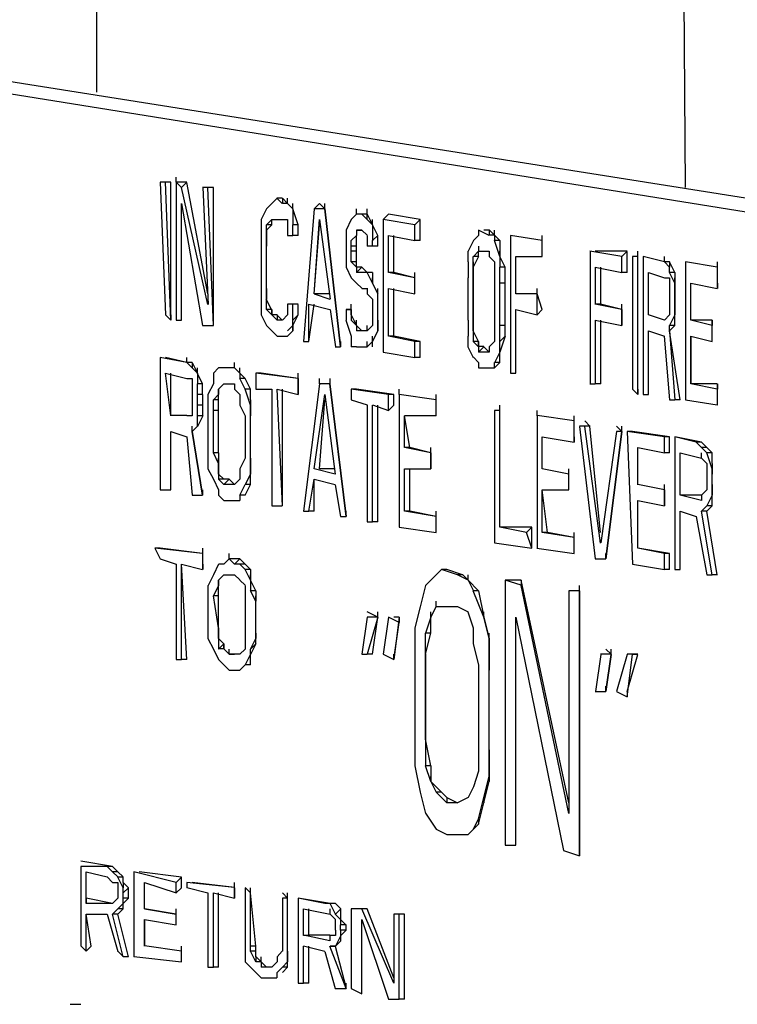
# Model space of a CAD drawing. Units: inches. Extents: x 52 to 567, y 130 to 665.
# Drawn here: x 259 to 267, y 463 to 474 of the extents above; entities that cross this region are included whole.
import ezdxf

# ---------------------------------------------------------------- set-up
doc = ezdxf.new("R2010")
doc.units = ezdxf.units.IN
doc.header["$MEASUREMENT"] = 0

msp = doc.modelspace()

# ---------------------------------------------------------------- linework, layer by layer
for points in [[(266.401, 472.141), (266.341, 480.721)], [(259.741, 474.541), (259.741, 473.221)], [(267.84, 471.901), (254.581, 474.001)], [(267.601, 471.781), (254.521, 473.881)], [(260.641, 472.201), (260.641, 472.261)], [(260.521, 472.201), (260.46, 472.201)], [(260.461, 472.201), (260.521, 470.701)], [(260.581, 472.201), (260.521, 472.201)], [(260.581, 470.641), (260.521, 472.201)], [(260.581, 472.201), (260.521, 472.201)], [(260.581, 470.701), (260.581, 472.201)], [(260.76, 472.201), (260.641, 472.201)], [(260.701, 472.141), (260.641, 472.201)], [(260.641, 472.201), (260.641, 470.641)], [(261, 470.82), (260.7, 472.141)], [(260.761, 472.201), (260.701, 472.141)], [(261, 470.94), (260.76, 472.2)], [(261, 472.141), (260.94, 472.141)], [(260.941, 472.141), (261.001, 470.82)], [(261.061, 472.141), (261, 472.141)], [(261.061, 470.581), (261, 472.141)], [(261.061, 472.141), (261.001, 472.141)], [(261.061, 470.581), (261.061, 472.141)], [(261.781, 472.021), (261.721, 471.961)], [(261.84, 472.021), (261.78, 472.021)], [(261.84, 471.961), (261.78, 472.021)], [(261.841, 472.021), (261.901, 471.962), (261.841, 471.962)], [(261.841, 472.021), (261.841, 471.961)], [(261.901, 471.961), (261.901, 472.021)], [(260.7, 471.961), (260.94, 470.58)], [(260.701, 470.641), (260.701, 471.961)], [(261.661, 471.9), (261.601, 471.78)], [(261.721, 471.961), (261.661, 471.9)], [(262.021, 471.721), (261.96, 471.9), (261.96, 471.721)], [(261.961, 471.901), (261.961, 471.961)], [(262.201, 471.9), (262.081, 470.4)], [(262.261, 471.961), (262.201, 471.9)], [(262.32, 471.901), (262.201, 471.901)], [(262.32, 471.901), (262.26, 471.961)], [(262.321, 471.9), (262.321, 471.961)], [(262.681, 471.841), (262.681, 471.901)], [(262.801, 471.842), (262.801, 471.901)], [(260.701, 470.641), (260.701, 471.841)], [(261.601, 471.781), (261.601, 471.661)], [(261.721, 471.721), (261.721, 471.781), (261.661, 471.721)], [(261.721, 471.781), (261.781, 471.781)], [(261.78, 471.781), (261.84, 471.781)], [(261.841, 471.781), (261.901, 471.781)], [(261.9, 471.781), (261.9, 471.661)], [(262.201, 470.94), (262.261, 471.781)], [(262.261, 471.781), (262.381, 470.881)], [(262.621, 471.78), (262.561, 471.66)], [(262.681, 471.841), (262.621, 471.781)], [(262.74, 471.841), (262.68, 471.841)], [(262.8, 471.841), (262.74, 471.841)], [(262.801, 471.781), (262.741, 471.842)], [(262.801, 471.781), (262.801, 471.841), (262.741, 471.841)], [(262.8, 471.841), (262.86, 471.721), (262.8, 471.781)], [(262.861, 471.721), (262.861, 471.781)], [(263.34, 471.721), (262.98, 471.781)], [(262.98, 471.781), (262.98, 470.281)], [(263.041, 471.841), (262.981, 471.781)], [(263.4, 471.781), (263.041, 471.841)], [(263.401, 471.781), (263.341, 471.721)], [(263.4, 471.541), (263.4, 471.781)], [(261.601, 471.661), (261.601, 471.48)], [(261.661, 471.661), (261.721, 471.721)], [(261.661, 471.601), (261.661, 471.721)], [(261.721, 471.721), (261.661, 471.721)], [(261.661, 471.661), (261.661, 471.48), (261.661, 471.601)], [(261.661, 471.661), (261.661, 471.601)], [(261.901, 471.661), (261.901, 471.601)], [(261.96, 471.601), (261.96, 471.721)], [(262.021, 471.721), (261.961, 471.721)], [(262.021, 471.601), (262.021, 471.721)], [(262.201, 470.94), (262.261, 471.721)], [(262.561, 471.661), (262.561, 471.541)], [(262.681, 471.661), (262.681, 471.601), (262.621, 471.541)], [(262.681, 471.661), (262.741, 471.661)], [(262.741, 471.661), (262.681, 471.661), (262.681, 471.601)], [(262.741, 471.661), (262.801, 471.602)], [(262.92, 471.601), (262.86, 471.721), (262.86, 471.54)], [(263.341, 471.541), (263.341, 471.721)], [(264.18, 471.601), (264.061, 471.661)], [(264.061, 471.661), (264.061, 471.601)], [(264.18, 471.661), (264.121, 471.661)], [(264.181, 471.662), (264.241, 471.602), (264.181, 471.602)], [(264.181, 471.661), (264.181, 471.601)], [(264.241, 471.601), (264.241, 471.661)], [(261.9, 471.601), (261.96, 471.601)], [(262.021, 471.601), (261.961, 471.601)], [(262.681, 471.601), (262.621, 471.541)], [(262.681, 471.48), (262.681, 471.601)], [(262.8, 471.601), (262.8, 471.541)], [(262.921, 471.601), (262.861, 471.541)], [(262.921, 471.48), (262.921, 471.601)], [(263.041, 471.601), (263.34, 471.541)], [(263.041, 471.181), (263.041, 471.601)], [(263.101, 471.181), (263.101, 471.601)], [(264.061, 471.601), (264.001, 471.541)], [(264.301, 471.541), (264.241, 471.602), (264.241, 471.541)], [(264.78, 471.541), (264.42, 471.601)], [(264.78, 471.541), (264.42, 471.601)], [(264.42, 471.601), (264.42, 470.041)], [(264.781, 471.541), (264.781, 471.601)], [(261.601, 471.48), (261.601, 471.001)], [(261.661, 471.48), (261.661, 471.541)], [(261.661, 471.001), (261.661, 471.48)], [(261.661, 471.001), (261.661, 471.48)], [(262.561, 471.541), (262.561, 471.361)], [(262.621, 471.48), (262.621, 471.541)], [(262.621, 471.421), (262.621, 471.48)], [(262.681, 471.48), (262.621, 471.48)], [(262.681, 471.421), (262.681, 471.48)], [(262.8, 471.54), (262.8, 471.48)], [(262.8, 471.481), (262.86, 471.481)], [(262.861, 471.48), (262.861, 471.541)], [(262.921, 471.48), (262.861, 471.48)], [(263.401, 471.541), (263.341, 471.541)], [(264.001, 471.541), (263.941, 471.421)], [(264.062, 471.421), (264.062, 471.48)], [(264.3, 471.541), (264.3, 471.36), (264.24, 471.541)], [(264.301, 471.541), (264.241, 471.541)], [(264.781, 471.361), (264.781, 471.541)], [(264.781, 471.361), (264.781, 471.541)], [(262.561, 471.36), (262.561, 471.241)], [(262.621, 471.301), (262.621, 471.421)], [(262.681, 471.421), (262.621, 471.421)], [(262.681, 471.301), (262.681, 471.421)], [(263.94, 471.421), (263.94, 471.301)], [(264.061, 471.361), (264, 471.241), (264, 471.361)], [(264.061, 471.361), (264.061, 471.421), (264.001, 471.361)], [(264.061, 471.361), (264.001, 471.361)], [(264.061, 471.421), (264.181, 471.421)], [(264.181, 471.422), (264.181, 471.361)], [(264.181, 471.361), (264.241, 471.301)], [(264.36, 471.24), (264.3, 471.36), (264.3, 471.24)], [(264.301, 471.361), (264.301, 471.421)], [(264.48, 471.361), (264.78, 471.361)], [(264.48, 470.94), (264.48, 471.361)], [(264.48, 470.94), (264.48, 471.361)], [(264.781, 471.361), (264.781, 471.421)], [(265.68, 471.361), (265.32, 471.421)], [(265.321, 471.42), (265.321, 469.92)], [(265.74, 471.421), (265.38, 471.421)], [(265.741, 471.421), (265.681, 471.361)], [(265.681, 471.181), (265.681, 471.36)], [(265.741, 471.181), (265.741, 471.42)], [(265.86, 471.361), (265.8, 471.361)], [(265.86, 471.361), (265.8, 471.361)], [(265.801, 471.36), (265.801, 469.86)], [(265.861, 471.361), (265.861, 471.421)], [(265.861, 469.86), (265.861, 471.36)], [(265.861, 469.801), (265.861, 471.36)], [(266.161, 471.301), (265.92, 471.361)], [(266.161, 471.301), (265.92, 471.361)], [(265.921, 471.36), (265.921, 469.801)], [(266.161, 471.301), (266.161, 471.361)], [(262.561, 471.241), (262.621, 471.121)], [(262.681, 471.241), (262.621, 471.301)], [(262.681, 471.301), (262.621, 471.301)], [(262.681, 471.241), (262.681, 471.301)], [(262.681, 471.241), (262.681, 471.301)], [(262.741, 471.241), (262.681, 471.241), (262.681, 471.182)], [(262.741, 471.241), (262.681, 471.181)], [(262.8, 471.181), (262.741, 471.241)], [(263.941, 471.301), (263.941, 471.121)], [(264.001, 471.241), (264.001, 471.301)], [(264.24, 471.301), (264.24, 471.24)], [(264.241, 471.241), (264.241, 471.061)], [(264.301, 471.061), (264.301, 471.241)], [(264.361, 471.241), (264.301, 471.241)], [(264.361, 471.061), (264.361, 471.241)], [(265.38, 471.241), (265.681, 471.181)], [(265.381, 470.82), (265.381, 471.24)], [(265.441, 470.82), (265.441, 471.24)], [(266.221, 471.302), (266.161, 471.302), (266.221, 471.241)], [(266.281, 471.181), (266.221, 471.301)], [(266.221, 471.301), (266.221, 471.241)], [(266.221, 471.181), (266.221, 471.241)], [(266.76, 471.241), (266.4, 471.301)], [(266.76, 471.241), (266.4, 471.301)], [(266.401, 471.301), (266.401, 469.74)], [(266.761, 471.241), (266.761, 471.301)], [(266.761, 471.061), (266.761, 471.24)], [(266.761, 471), (266.761, 471.24)], [(262.621, 471.121), (262.681, 471.062)], [(262.74, 471.181), (262.681, 471.181)], [(262.861, 471.182), (262.741, 471.182)], [(262.801, 471.181), (262.741, 471.181)], [(262.861, 471.182), (262.861, 471.062), (262.801, 471.182)], [(262.861, 471.181), (262.801, 471.181)], [(262.861, 471.061), (262.861, 471.121)], [(263.34, 471.121), (263.041, 471.181)], [(263.101, 471.181), (263.041, 471.181)], [(263.34, 471.121), (263.101, 471.181)], [(263.341, 471.121), (263.341, 471.181)], [(263.341, 470.941), (263.341, 471.121)], [(263.341, 470.941), (263.341, 471.121)], [(263.94, 471.121), (263.94, 470.641)], [(264.001, 471.121), (264.001, 471.181)], [(265.741, 471.181), (265.681, 471.181)], [(265.98, 471.181), (266.161, 471.121)], [(265.98, 470.7), (265.98, 471.181)], [(265.98, 470.7), (265.98, 471.181)], [(266.161, 471.121), (266.221, 471.121)], [(266.28, 471.181), (266.28, 471.061), (266.22, 471.181)], [(266.22, 471.121), (266.22, 471.061)], [(266.281, 471.181), (266.221, 471.181)], [(266.281, 471.061), (266.281, 471.121)], [(261.601, 471.001), (261.601, 470.881)], [(261.661, 471.001), (261.661, 471.061)], [(262.681, 471.062), (262.741, 471.002)], [(262.741, 471.001), (262.8, 471.001)], [(262.801, 471.002), (262.801, 470.941)], [(262.921, 470.94), (262.921, 471.001)], [(263.041, 471.001), (263.34, 470.941)], [(263.041, 470.461), (263.041, 471.001)], [(263.101, 470.461), (263.101, 471.001)], [(263.341, 470.941), (263.341, 471.001)], [(264.241, 471.061), (264.241, 470.581)], [(264.301, 470.581), (264.301, 471.061)], [(264.361, 471.061), (264.301, 471.061)], [(264.36, 470.581), (264.36, 471.061)], [(264.481, 470.941), (264.481, 471.001)], [(264.721, 470.941), (264.721, 471.001)], [(266.221, 471.061), (266.221, 470.94)], [(266.281, 470.94), (266.281, 471.001)], [(266.46, 471.061), (266.76, 471.001)], [(266.46, 470.641), (266.46, 471.061)], [(266.46, 470.641), (266.46, 471.061)], [(266.761, 471.061), (266.761, 471.001)], [(261.6, 470.881), (261.6, 470.7)], [(261.72, 470.761), (261.66, 470.881), (261.66, 470.761)], [(261.661, 470.881), (261.661, 470.94)], [(262.38, 470.941), (262.201, 470.941), (262.38, 470.881)], [(262.8, 470.94), (262.86, 470.881)], [(262.86, 470.881), (262.86, 470.761)], [(262.92, 470.82), (262.92, 470.94)], [(262.92, 470.82), (262.92, 470.94)], [(262.921, 470.821), (262.921, 470.881)], [(264.72, 470.941), (264.48, 470.941)], [(264.721, 470.941), (264.48, 470.941)], [(264.781, 470.761), (264.721, 470.94)], [(264.721, 470.701), (264.721, 470.94)], [(266.221, 470.94), (266.221, 470.82)], [(266.281, 470.821), (266.281, 470.881)], [(261.96, 470.821), (261.9, 470.821)], [(261.901, 470.821), (261.901, 470.761)], [(262.021, 470.821), (261.96, 470.821)], [(262.021, 470.821), (261.961, 470.821)], [(261.961, 470.641), (261.961, 470.82)], [(262.021, 470.701), (262.021, 470.82)], [(262.141, 470.821), (262.38, 470.761)], [(262.141, 470.4), (262.201, 470.821)], [(262.141, 470.4), (262.141, 470.821)], [(262.621, 470.761), (262.621, 470.821)], [(262.92, 470.641), (262.92, 470.821)], [(262.92, 470.641), (262.92, 470.821)], [(265.681, 470.761), (265.38, 470.821)], [(265.441, 470.821), (265.381, 470.821)], [(265.681, 470.761), (265.44, 470.821)], [(265.681, 470.761), (265.681, 470.821)], [(266.221, 470.821), (266.221, 470.761)], [(260.521, 470.701), (260.581, 470.641)], [(260.581, 470.701), (260.581, 470.641)], [(260.701, 470.641), (260.701, 470.701)], [(261.601, 470.701), (261.661, 470.581)], [(261.721, 470.761), (261.721, 470.701), (261.661, 470.761)], [(261.721, 470.761), (261.661, 470.761)], [(261.721, 470.701), (261.721, 470.761)], [(261.781, 470.701), (261.721, 470.701), (261.781, 470.642)], [(261.84, 470.642), (261.78, 470.701)], [(261.781, 470.701), (261.781, 470.641)], [(261.901, 470.701), (261.841, 470.641)], [(261.901, 470.761), (261.901, 470.701)], [(262.021, 470.701), (261.961, 470.641)], [(261.961, 470.58), (262.021, 470.7)], [(262.381, 470.761), (262.441, 470.341)], [(262.561, 470.761), (262.561, 470.641)], [(262.621, 470.701), (262.621, 470.761), (262.621, 470.641)], [(262.621, 470.701), (262.681, 470.581), (262.621, 470.641)], [(262.621, 470.701), (262.621, 470.641)], [(262.86, 470.701), (262.86, 470.581)], [(262.861, 470.761), (262.861, 470.701)], [(262.921, 470.641), (262.921, 470.701)], [(264.001, 470.641), (264.001, 470.701)], [(264.48, 470.761), (264.721, 470.701)], [(264.48, 470.041), (264.48, 470.761)], [(264.48, 470.041), (264.48, 470.761)], [(264.781, 470.761), (264.721, 470.701)], [(266.161, 470.641), (265.98, 470.701)], [(266.161, 470.641), (265.98, 470.701)], [(265.981, 470.701), (265.981, 470.761)], [(266.221, 470.701), (266.161, 470.641)], [(266.221, 470.761), (266.221, 470.7)], [(266.281, 470.58), (266.281, 470.7), (266.221, 470.58)], [(266.281, 470.701), (266.281, 470.761)], [(266.461, 470.641), (266.461, 470.701)], [(260.641, 470.642), (260.701, 470.642)], [(260.94, 470.581), (261.061, 470.581)], [(261.061, 470.581), (261.061, 470.641)], [(261.661, 470.581), (261.721, 470.521)], [(261.84, 470.642), (261.78, 470.642)], [(261.901, 470.521), (261.961, 470.581)], [(261.961, 470.521), (261.961, 470.641)], [(261.961, 470.581), (261.961, 470.521)], [(262.56, 470.641), (262.62, 470.46)], [(262.681, 470.581), (262.681, 470.641)], [(262.741, 470.521), (262.681, 470.582), (262.681, 470.521)], [(262.861, 470.581), (262.801, 470.521)], [(262.801, 470.521), (262.801, 470.581)], [(262.921, 470.521), (262.921, 470.581)], [(263.941, 470.641), (263.941, 470.461)], [(264.001, 470.521), (264.001, 470.581)], [(264.241, 470.581), (264.241, 470.461)], [(264.301, 470.4), (264.301, 470.581)], [(264.361, 470.581), (264.301, 470.581)], [(264.361, 470.461), (264.361, 470.581)], [(265.38, 470.642), (265.681, 470.581)], [(265.381, 469.92), (265.381, 470.641)], [(265.441, 469.92), (265.441, 470.641)], [(265.681, 470.581), (265.681, 470.641)], [(266.221, 470.521), (266.221, 470.581)], [(266.281, 470.581), (266.221, 470.581)], [(266.281, 470.581), (266.221, 470.521), (266.221, 470.581)], [(266.701, 470.641), (266.46, 470.641)], [(266.701, 470.581), (266.46, 470.641)], [(266.701, 470.4), (266.701, 470.641)], [(266.701, 470.641), (266.701, 470.581)], [(266.701, 470.4), (266.701, 470.58)], [(261.721, 470.521), (261.781, 470.462)], [(261.781, 470.461), (261.84, 470.461)], [(261.841, 470.461), (261.901, 470.461)], [(261.901, 470.461), (261.961, 470.521)], [(262.141, 470.401), (262.141, 470.461)], [(262.621, 470.461), (262.621, 470.341)], [(262.8, 470.521), (262.68, 470.521)], [(262.741, 470.521), (262.681, 470.521)], [(262.8, 470.521), (262.74, 470.521)], [(262.861, 470.401), (262.861, 470.461)], [(263.34, 470.401), (263.041, 470.461)], [(263.101, 470.461), (263.041, 470.461)], [(263.4, 470.401), (263.101, 470.461)], [(263.94, 470.461), (263.94, 470.341)], [(264.06, 470.4), (264, 470.521), (264, 470.4)], [(264.241, 470.461), (264.241, 470.4)], [(264.361, 470.461), (264.301, 470.281), (264.301, 470.4)], [(264.361, 470.461), (264.301, 470.4)], [(265.98, 470.521), (266.161, 470.461)], [(265.98, 469.801), (265.98, 470.521)], [(265.98, 469.801), (265.98, 470.521)], [(266.16, 470.461), (266.22, 469.74)], [(266.34, 469.74), (266.22, 470.521), (266.28, 469.74)], [(266.46, 470.461), (266.701, 470.401)], [(266.701, 470.401), (266.701, 470.461)], [(262.081, 470.401), (262.141, 470.401)], [(262.44, 470.341), (262.5, 470.341)], [(262.501, 470.341), (262.501, 470.401)], [(262.621, 470.342), (262.681, 470.342)], [(262.681, 470.341), (262.8, 470.341)], [(262.861, 470.341), (262.861, 470.401), (262.801, 470.341)], [(262.801, 470.341), (262.801, 470.4)], [(263.341, 470.221), (263.341, 470.401)], [(263.401, 470.401), (263.341, 470.401)], [(263.4, 470.221), (263.4, 470.401)], [(263.94, 470.341), (264, 470.221)], [(264.061, 470.4), (264.061, 470.341), (264, 470.4)], [(264.061, 470.401), (264.001, 470.401)], [(264.061, 470.341), (264.061, 470.4)], [(264.121, 470.342), (264.061, 470.342), (264.061, 470.281)], [(264.121, 470.341), (264.061, 470.281)], [(264.181, 470.281), (264.121, 470.341)], [(264.241, 470.401), (264.181, 470.341)], [(264.181, 470.341), (264.181, 470.281)], [(264.301, 470.281), (264.301, 470.341)], [(260.761, 470.161), (260.46, 470.221)], [(260.461, 470.221), (260.461, 468.721)], [(260.761, 470.161), (260.521, 470.221)], [(260.761, 470.161), (260.761, 470.221)], [(262.98, 470.281), (263.34, 470.221)], [(263.401, 470.221), (263.341, 470.221)], [(264.001, 470.222), (264.061, 470.161)], [(264.18, 470.281), (264.061, 470.281)], [(264.301, 470.16), (264.301, 470.28), (264.241, 470.16)], [(260.821, 470.162), (260.761, 470.162), (260.821, 470.102)], [(260.82, 470.161), (260.88, 470.041), (260.82, 470.101)], [(260.821, 470.161), (260.821, 470.101)], [(260.881, 470.041), (260.881, 470.101)], [(261.121, 470.101), (261.061, 470.041)], [(261.181, 470.101), (261.121, 470.101)], [(261.3, 470.102), (261.181, 470.102)], [(261.3, 470.102), (261.241, 470.102)], [(261.301, 470.101), (261.301, 470.161)], [(261.361, 470.041), (261.361, 470.101)], [(264.061, 470.162), (264.061, 470.102)], [(264.061, 470.102), (264.181, 470.102)], [(264.181, 470.101), (264.241, 470.101)], [(264.301, 470.161), (264.241, 470.161)], [(264.301, 470.161), (264.241, 470.101), (264.241, 470.161)], [(264.481, 470.041), (264.481, 470.101)], [(260.521, 470.041), (260.761, 469.981)], [(260.581, 469.561), (260.521, 470.041)], [(260.581, 469.561), (260.581, 470.041)], [(260.94, 469.921), (260.88, 470.04), (260.88, 469.921)], [(261.061, 470.041), (261.061, 469.921)], [(261.421, 469.981), (261.361, 470.041), (261.361, 469.981)], [(262.021, 469.981), (261.541, 470.041)], [(261.541, 470.041), (261.541, 469.86)], [(261.601, 470.041), (261.541, 470.041)], [(262.021, 469.981), (261.601, 470.041)], [(262.021, 469.98), (262.021, 470.041)], [(264.42, 470.041), (264.48, 470.041)], [(260.761, 469.981), (260.821, 469.981)], [(260.82, 469.98), (260.82, 469.921)], [(260.82, 469.92), (260.82, 469.801)], [(260.88, 469.801), (260.88, 469.92)], [(260.941, 469.921), (260.881, 469.921)], [(260.94, 469.801), (260.94, 469.92)], [(261.061, 469.921), (261, 469.801)], [(261.181, 469.921), (261.121, 469.861), (261.121, 469.801)], [(261.121, 469.861), (261.181, 469.921)], [(261.181, 469.921), (261.3, 469.921)], [(261.301, 469.922), (261.301, 469.861)], [(261.42, 469.86), (261.36, 469.98)], [(261.421, 469.98), (261.361, 469.98)], [(261.48, 469.86), (261.42, 469.98)], [(262.261, 469.921), (262.081, 468.48)], [(262.261, 469.921), (262.261, 469.98)], [(262.38, 469.921), (262.261, 469.921)], [(262.38, 469.921), (262.261, 469.921)], [(262.381, 469.921), (262.381, 469.98)], [(265.32, 469.921), (265.38, 469.921)], [(265.441, 469.921), (265.381, 469.921)], [(266.76, 469.921), (266.46, 469.921)], [(266.76, 469.861), (266.46, 469.921)], [(266.461, 469.921), (266.461, 469.981)], [(266.761, 469.921), (266.761, 469.861)], [(266.761, 469.681), (266.761, 469.92)], [(260.821, 469.801), (260.821, 469.741)], [(260.881, 469.681), (260.881, 469.801)], [(260.941, 469.801), (260.881, 469.801)], [(260.941, 469.681), (260.941, 469.801)], [(261, 469.801), (261, 469.621)], [(261.061, 469.74), (261.121, 469.801)], [(261.121, 469.74), (261.121, 469.86)], [(261.3, 469.861), (261.36, 469.801)], [(261.36, 469.801), (261.36, 469.681)], [(261.48, 469.681), (261.42, 469.86)], [(261.481, 469.861), (261.421, 469.861)], [(261.48, 469.74), (261.48, 469.86)], [(261.541, 469.861), (261.721, 469.861)], [(261.721, 469.861), (261.721, 468.541)], [(261.781, 469.861), (262.021, 469.801)], [(261.841, 468.541), (261.781, 469.86)], [(261.841, 468.541), (261.841, 469.86)], [(262.021, 469.801), (262.021, 469.861)], [(262.201, 468.961), (262.321, 469.801)], [(262.32, 469.801), (262.44, 468.9)], [(263.041, 469.801), (262.621, 469.861)], [(262.621, 469.861), (262.621, 469.741)], [(262.681, 469.861), (262.621, 469.861)], [(263.101, 469.801), (262.681, 469.861)], [(263.041, 469.621), (263.041, 469.801)], [(263.101, 469.801), (263.041, 469.801)], [(263.101, 469.681), (263.101, 469.801)], [(263.161, 469.801), (263.161, 469.861)], [(263.581, 469.741), (263.161, 469.801)], [(263.581, 469.741), (263.161, 469.801)], [(263.161, 469.801), (263.161, 468.301)], [(263.581, 469.741), (263.581, 469.801)], [(265.8, 469.861), (265.86, 469.801)], [(265.861, 469.861), (265.861, 469.801)], [(265.92, 469.801), (265.98, 469.801)], [(265.981, 469.801), (265.981, 469.861)], [(266.761, 469.681), (266.761, 469.86)], [(260.821, 469.741), (260.821, 469.621)], [(260.881, 469.561), (260.881, 469.681)], [(260.941, 469.681), (260.881, 469.681)], [(260.941, 469.561), (260.941, 469.681)], [(261.061, 469.621), (261.061, 469.741)], [(261.121, 469.741), (261.061, 469.741)], [(261.121, 469.621), (261.121, 469.741)], [(261.361, 469.681), (261.421, 469.561)], [(261.48, 469.741), (261.48, 469.561), (261.48, 469.681)], [(261.481, 469.741), (261.481, 469.681)], [(262.261, 468.961), (262.321, 469.741)], [(262.621, 469.741), (262.801, 469.682)], [(262.801, 469.681), (262.801, 468.361)], [(262.86, 469.682), (263.041, 469.621)], [(262.861, 468.361), (262.861, 469.681)], [(262.92, 468.361), (262.92, 469.681)], [(263.101, 469.681), (263.041, 469.621)], [(263.581, 469.561), (263.581, 469.741)], [(263.581, 469.561), (263.581, 469.741)], [(264.301, 469.621), (264.301, 469.681)], [(266.22, 469.741), (266.28, 469.741)], [(266.341, 469.741), (266.281, 469.741)], [(266.4, 469.741), (266.76, 469.682)], [(266.761, 469.681), (266.761, 469.741)], [(260.581, 469.561), (260.581, 469.621)], [(260.76, 469.562), (260.581, 469.562)], [(260.76, 469.562), (260.581, 469.562)], [(260.821, 469.561), (260.761, 469.561)], [(260.821, 469.621), (260.821, 469.561)], [(260.941, 469.561), (260.881, 469.44), (260.881, 469.561)], [(260.941, 469.561), (260.881, 469.561)], [(261, 469.621), (261, 469.141)], [(261.061, 469.141), (261.061, 469.621)], [(261.121, 469.621), (261.061, 469.621)], [(261.121, 469.141), (261.121, 469.621)], [(261.421, 469.561), (261.421, 469.081)], [(261.48, 469.081), (261.48, 469.561)], [(261.48, 469.081), (261.48, 469.561)], [(261.481, 469.561), (261.481, 469.621)], [(263.221, 469.562), (263.581, 469.562)], [(263.281, 469.201), (263.221, 469.561)], [(263.221, 469.201), (263.221, 469.561)], [(263.581, 469.561), (263.581, 469.621)], [(264.3, 469.621), (264.241, 469.621)], [(264.3, 469.621), (264.241, 469.621)], [(264.241, 469.621), (264.241, 468.121)], [(264.301, 468.301), (264.301, 469.621)], [(264.301, 468.301), (264.301, 469.621)], [(264.721, 469.561), (264.721, 469.621)], [(265.141, 469.501), (264.721, 469.562)], [(265.141, 469.501), (264.721, 469.562)], [(264.721, 469.561), (264.721, 468.061)], [(265.141, 469.501), (265.141, 469.561)], [(260.821, 469.381), (260.821, 469.441)], [(260.881, 469.441), (260.881, 469.501)], [(265.141, 469.321), (265.141, 469.501)], [(265.141, 469.261), (265.141, 469.501)], [(265.2, 469.44), (265.38, 467.94)], [(265.261, 469.441), (265.201, 469.441)], [(265.44, 468.12), (265.26, 469.44)], [(265.32, 469.441), (265.261, 469.501)], [(265.321, 469.441), (265.261, 469.441)], [(265.44, 468.24), (265.32, 469.44)], [(265.681, 469.381), (265.621, 469.441)], [(265.681, 469.381), (265.681, 469.441)], [(260.581, 469.381), (260.76, 469.321)], [(260.581, 468.721), (260.581, 469.381)], [(260.581, 468.721), (260.581, 469.381)], [(260.76, 469.32), (260.82, 468.66)], [(264.781, 469.321), (265.141, 469.261)], [(264.781, 468.961), (264.781, 469.321)], [(264.781, 468.961), (264.781, 469.321)], [(265.141, 469.321), (265.141, 469.261)], [(265.621, 469.381), (265.441, 468.121)], [(265.681, 469.381), (265.621, 469.381)], [(266.161, 469.321), (265.741, 469.381)], [(265.741, 469.381), (265.801, 467.881)], [(265.801, 469.381), (265.741, 469.381)], [(266.221, 469.321), (265.801, 469.381)], [(266.221, 469.321), (266.161, 469.321)], [(266.161, 469.141), (266.161, 469.32)], [(266.221, 469.141), (266.221, 469.32)], [(266.581, 469.261), (266.281, 469.321)], [(266.521, 469.262), (266.281, 469.321)], [(266.281, 469.32), (266.281, 467.82)], [(266.581, 469.202), (266.521, 469.262)], [(266.581, 469.261), (266.521, 469.261)], [(266.641, 469.202), (266.581, 469.262)], [(261, 469.141), (261, 468.961)], [(261.121, 469.141), (261.121, 469.021), (261.061, 469.141)], [(261.121, 469.141), (261.061, 469.141)], [(261.481, 469.081), (261.481, 469.141)], [(263.521, 469.142), (263.221, 469.201)], [(263.281, 469.201), (263.221, 469.201)], [(263.521, 469.142), (263.281, 469.201)], [(263.521, 469.141), (263.521, 469.201)], [(265.86, 469.201), (266.161, 469.142)], [(265.861, 468.78), (265.861, 469.2)], [(265.861, 468.78), (265.861, 469.2)], [(266.221, 469.141), (266.161, 469.141)], [(266.34, 469.142), (266.581, 469.081)], [(266.341, 468.66), (266.341, 469.141)], [(266.341, 468.66), (266.341, 469.141)], [(266.641, 469.141), (266.581, 469.201)], [(266.641, 469.201), (266.581, 469.201)], [(266.581, 469.082), (266.581, 469.142)], [(266.701, 469.141), (266.641, 469.201)], [(266.701, 468.961), (266.641, 469.141)], [(266.701, 469.141), (266.641, 469.141)], [(266.701, 469.021), (266.701, 469.141)], [(261.121, 469.021), (261.121, 469.081)], [(261.42, 469.081), (261.361, 468.961)], [(263.521, 468.961), (263.521, 469.021)], [(264.781, 468.961), (264.781, 469.021)], [(266.581, 469.081), (266.641, 469.021)], [(266.64, 469.021), (266.64, 468.9)], [(266.7, 469.021), (266.7, 468.9), (266.7, 468.961)], [(266.701, 469.021), (266.701, 468.961)], [(261, 468.961), (261.061, 468.841)], [(261.121, 468.9), (261.121, 468.961)], [(261.181, 468.841), (261.121, 468.9), (261.121, 468.841)], [(261.361, 468.961), (261.361, 468.9)], [(261.361, 468.901), (261.361, 468.841)], [(261.48, 468.781), (261.48, 468.9), (261.42, 468.781)], [(261.481, 468.9), (261.481, 468.961)], [(262.44, 468.901), (262.201, 468.961)], [(262.44, 468.961), (262.26, 468.961)], [(263.221, 468.961), (263.521, 468.961)], [(263.221, 468.48), (263.221, 468.961)], [(263.281, 468.48), (263.281, 468.961)], [(265.081, 468.901), (264.78, 468.961)], [(265.081, 468.901), (264.781, 468.961)], [(265.081, 468.901), (265.081, 468.961)], [(265.081, 468.721), (265.081, 468.9)], [(265.081, 468.721), (265.081, 468.9)], [(266.641, 468.9), (266.641, 468.78)], [(266.701, 468.901), (266.701, 468.961)], [(266.701, 468.78), (266.701, 468.9)], [(266.701, 468.78), (266.701, 468.9)], [(260.581, 468.721), (260.581, 468.781)], [(261.061, 468.841), (261.121, 468.721)], [(261.181, 468.781), (261.121, 468.842)], [(261.181, 468.841), (261.121, 468.841)], [(261.241, 468.842), (261.181, 468.842)], [(261.241, 468.841), (261.181, 468.781)], [(261.3, 468.781), (261.181, 468.781)], [(261.3, 468.781), (261.241, 468.841)], [(261.361, 468.841), (261.301, 468.781)], [(261.361, 468.661), (261.421, 468.781)], [(261.481, 468.781), (261.421, 468.781)], [(261.421, 468.661), (261.481, 468.781)], [(262.141, 468.48), (262.201, 468.841)], [(262.201, 468.841), (262.44, 468.781)], [(262.201, 468.48), (262.201, 468.841)], [(262.44, 468.78), (262.5, 468.42)], [(265.081, 468.721), (265.081, 468.781)], [(266.161, 468.722), (265.86, 468.781)], [(266.161, 468.722), (265.86, 468.781)], [(265.861, 468.781), (265.861, 468.841)], [(266.161, 468.721), (266.161, 468.781)], [(266.641, 468.781), (266.641, 468.721)], [(266.701, 468.781), (266.701, 468.841)], [(260.46, 468.722), (260.581, 468.722)], [(260.82, 468.661), (260.94, 468.661)], [(260.941, 468.661), (260.941, 468.721)], [(261.121, 468.722), (261.121, 468.661)], [(261.121, 468.662), (261.181, 468.602)], [(261.421, 468.661), (261.361, 468.661)], [(261.421, 468.661), (261.361, 468.661), (261.361, 468.601)], [(264.78, 468.722), (265.081, 468.722)], [(264.84, 468.241), (264.781, 468.721)], [(264.781, 468.241), (264.781, 468.721)], [(266.581, 468.661), (266.34, 468.661)], [(266.581, 468.602), (266.34, 468.661)], [(266.341, 468.661), (266.341, 468.721)], [(266.641, 468.721), (266.581, 468.66)], [(266.581, 468.661), (266.581, 468.601)], [(266.701, 468.541), (266.701, 468.66), (266.641, 468.541)], [(266.701, 468.661), (266.701, 468.721)], [(261.181, 468.602), (261.3, 468.602)], [(261.301, 468.601), (261.361, 468.601)], [(261.721, 468.541), (261.84, 468.541)], [(261.841, 468.541), (261.841, 468.601)], [(265.86, 468.602), (266.161, 468.541)], [(265.861, 468.061), (265.861, 468.601)], [(265.861, 468.061), (265.861, 468.601)], [(266.161, 468.541), (266.161, 468.601)], [(266.581, 468.48), (266.641, 468.541)], [(266.701, 468.541), (266.641, 468.541)], [(266.641, 468.48), (266.701, 468.541)], [(262.081, 468.481), (262.141, 468.481)], [(262.201, 468.48), (262.141, 468.48)], [(262.561, 468.421), (262.561, 468.48)], [(263.581, 468.421), (263.221, 468.481)], [(263.281, 468.481), (263.221, 468.481)], [(263.581, 468.421), (263.281, 468.481)], [(263.581, 468.421), (263.581, 468.481)], [(266.34, 468.481), (266.521, 468.421)], [(266.341, 467.82), (266.341, 468.48)], [(266.341, 467.82), (266.341, 468.48)], [(266.7, 467.761), (266.581, 468.48)], [(266.641, 468.48), (266.581, 468.48)], [(266.76, 467.761), (266.64, 468.48)], [(262.5, 468.421), (262.561, 468.421)], [(262.8, 468.361), (262.86, 468.361)], [(262.921, 468.361), (262.861, 468.361)], [(263.581, 468.241), (263.581, 468.421)], [(263.581, 468.241), (263.581, 468.421)], [(264.301, 468.301), (264.301, 468.361)], [(266.521, 468.421), (266.64, 467.761)], [(263.161, 468.301), (263.581, 468.241)], [(263.581, 468.241), (263.581, 468.301)], [(264.661, 468.301), (264.3, 468.301)], [(264.601, 468.241), (264.3, 468.301)], [(264.661, 468.301), (264.601, 468.241)], [(264.661, 468.061), (264.601, 468.241)], [(264.661, 468.061), (264.661, 468.301)], [(265.141, 468.182), (264.78, 468.241)], [(264.841, 468.241), (264.781, 468.241)], [(265.141, 468.182), (264.84, 468.241)], [(265.141, 468.181), (265.141, 468.241)], [(264.24, 468.121), (264.661, 468.062)], [(264.661, 468.061), (264.661, 468.121)], [(265.141, 468.001), (265.141, 468.181)], [(265.141, 468.001), (265.141, 468.181)], [(265.861, 468.061), (265.861, 468.121)], [(260.94, 468.001), (260.4, 468.062)], [(260.401, 468.061), (260.461, 467.94)], [(260.461, 468.061), (260.401, 468.061)], [(260.94, 468.001), (260.46, 468.062)], [(260.941, 468.001), (260.941, 468.061)], [(260.941, 467.881), (260.941, 468.001)], [(260.941, 467.82), (260.941, 468.001)], [(261.241, 467.941), (261.241, 468.001)], [(264.72, 468.062), (265.141, 468.001)], [(265.141, 468.001), (265.141, 468.061)], [(265.501, 467.94), (265.501, 468.001)], [(266.221, 468.001), (265.86, 468.062)], [(266.161, 468.001), (265.86, 468.062)], [(266.221, 468.001), (266.161, 468.001)], [(266.161, 467.82), (266.161, 468)], [(266.221, 467.82), (266.221, 468)], [(260.46, 467.941), (260.641, 467.881)], [(260.641, 467.881), (260.641, 466.801)], [(260.701, 467.881), (260.94, 467.821)], [(260.761, 466.801), (260.701, 467.881)], [(260.701, 466.801), (260.701, 467.881)], [(260.941, 467.881), (260.941, 467.821)], [(261.121, 467.881), (261.061, 467.761)], [(261.181, 467.881), (261.122, 467.881)], [(261.24, 467.941), (261.18, 467.881)], [(261.36, 467.941), (261.241, 467.941)], [(261.3, 467.881), (261.241, 467.941)], [(261.361, 467.941), (261.301, 467.881)], [(261.361, 467.882), (261.301, 467.882)], [(261.421, 467.882), (261.361, 467.941)], [(261.421, 467.821), (261.361, 467.882)], [(261.421, 467.881), (261.361, 467.881)], [(261.481, 467.821), (261.421, 467.882)], [(265.38, 467.941), (265.5, 467.941)], [(265.8, 467.881), (266.161, 467.821)], [(266.341, 467.821), (266.341, 467.881)], [(261.061, 467.761), (261.001, 467.641)], [(261.181, 467.761), (261.241, 467.761)], [(261.241, 467.762), (261.3, 467.762)], [(261.301, 467.762), (261.361, 467.702)], [(261.48, 467.821), (261.48, 467.701), (261.42, 467.821)], [(261.481, 467.821), (261.421, 467.821)], [(261.481, 467.701), (261.481, 467.761)], [(263.581, 467.761), (263.461, 467.641)], [(263.641, 467.821), (263.581, 467.761)], [(263.82, 467.762), (263.641, 467.821)], [(263.701, 467.821), (263.641, 467.821)], [(263.88, 467.762), (263.701, 467.821)], [(263.881, 467.762), (263.941, 467.701), (263.821, 467.762)], [(263.881, 467.761), (263.821, 467.761)], [(263.941, 467.701), (263.941, 467.761)], [(266.221, 467.821), (266.161, 467.821)], [(266.28, 467.821), (266.34, 467.821)], [(266.641, 467.762), (266.701, 467.762)], [(266.761, 467.761), (266.701, 467.761)], [(261.121, 467.641), (261.121, 467.701)], [(261.361, 467.701), (261.421, 467.642)], [(261.541, 467.58), (261.48, 467.7), (261.48, 467.58)], [(264.061, 467.581), (263.941, 467.701), (264.001, 467.581)], [(264.541, 467.701), (264.36, 467.701)], [(264.541, 467.642), (264.36, 467.701)], [(264.36, 467.701), (264.36, 464.701)], [(264.541, 467.701), (264.541, 467.641)], [(265.08, 465.181), (264.541, 467.7)], [(261, 467.641), (261, 467.521)], [(261.121, 467.521), (261.121, 467.641), (261.061, 467.521)], [(261.42, 467.641), (261.42, 467.581)], [(261.42, 467.58), (261.42, 467.46)], [(261.541, 467.581), (261.541, 467.461), (261.48, 467.581)], [(261.541, 467.581), (261.481, 467.581)], [(263.461, 467.641), (263.401, 467.4)], [(264.061, 467.581), (264.121, 467.281), (264, 467.581)], [(264.061, 467.581), (264.001, 467.581)], [(265.08, 465.061), (264.541, 467.641)], [(265.201, 467.581), (265.081, 467.581)], [(265.201, 467.581), (265.081, 467.581)], [(265.081, 467.581), (265.081, 465.061)], [(265.201, 467.581), (265.201, 467.641)], [(261, 467.521), (261, 467.161)], [(261.121, 467.161), (261.061, 467.521)], [(261.121, 467.521), (261.061, 467.521)], [(261.121, 467.161), (261.121, 467.521)], [(261.421, 467.461), (261.421, 467.101)], [(261.541, 467.461), (261.541, 467.521)], [(261.541, 467.101), (261.541, 467.461)], [(261.541, 467.041), (261.541, 467.461)], [(263.581, 467.401), (263.581, 467.461)], [(262.92, 467.281), (262.8, 467.341)], [(262.921, 467.281), (262.921, 467.341)], [(263.401, 467.4), (263.341, 467.161)], [(263.521, 467.281), (263.521, 467.341)], [(263.581, 467.401), (263.641, 467.401)], [(263.641, 467.401), (263.82, 467.401)], [(263.821, 467.401), (263.941, 467.342)], [(263.94, 467.341), (264, 467.161)], [(264.121, 467.281), (264.121, 467.341)], [(261.121, 467.161), (261.121, 467.221)], [(262.8, 467.281), (262.741, 466.861)], [(262.92, 467.281), (262.8, 467.281)], [(262.86, 466.861), (262.92, 467.281), (262.8, 466.861)], [(263.041, 467.281), (262.98, 466.861)], [(263.161, 467.222), (263.041, 467.281)], [(263.161, 467.281), (263.101, 467.281)], [(263.161, 467.281), (263.101, 466.801), (263.161, 467.221)], [(263.161, 467.281), (263.161, 467.221)], [(263.521, 467.101), (263.521, 467.281), (263.46, 467.101)], [(264.48, 464.701), (264.48, 467.281)], [(264.48, 467.28), (265.021, 464.641)], [(261, 467.161), (261, 467.041)], [(261.121, 467.041), (261.121, 467.101)], [(261.421, 467.101), (261.421, 466.98)], [(261.541, 466.98), (261.541, 467.101)], [(261.541, 467.101), (261.541, 467.041)], [(263.341, 467.161), (263.341, 466.86)], [(263.46, 466.861), (263.521, 467.101)], [(263.46, 466.801), (263.46, 467.101)], [(263.521, 467.101), (263.461, 467.101)], [(264, 467.16), (264, 466.98)], [(264.181, 467.041), (264.181, 467.101)], [(264.48, 464.701), (264.48, 467.161)], [(261, 467.04), (261.061, 466.921)], [(261.18, 466.98), (261.121, 467.041), (261.121, 466.921)], [(261.181, 466.981), (261.181, 466.922), (261.121, 466.922)], [(261.181, 466.981), (261.121, 466.921)], [(261.181, 466.921), (261.181, 466.981)], [(261.421, 466.98), (261.421, 466.921)], [(261.48, 466.921), (261.541, 467.041)], [(261.541, 466.981), (261.481, 466.921)], [(261.541, 466.98), (261.481, 466.86), (261.481, 466.921)], [(264, 466.98), (264.061, 466.741)], [(264.181, 466.741), (264.181, 467.041), (264.181, 466.681)], [(261.061, 466.921), (261.121, 466.801)], [(261.241, 466.861), (261.241, 466.921)], [(261.421, 466.921), (261.361, 466.861)], [(261.481, 466.861), (261.481, 466.921)], [(265.561, 466.861), (265.5, 466.921)], [(265.561, 466.86), (265.561, 466.921)], [(260.641, 466.801), (260.701, 466.801)], [(260.761, 466.801), (260.701, 466.801)], [(261.121, 466.802), (261.181, 466.741)], [(261.361, 466.861), (261.241, 466.861), (261.301, 466.861)], [(261.361, 466.861), (261.301, 466.861)], [(261.481, 466.741), (261.481, 466.861), (261.421, 466.741)], [(262.741, 466.861), (262.801, 466.861)], [(262.861, 466.861), (262.801, 466.861)], [(262.98, 466.861), (263.101, 466.801)], [(263.101, 466.801), (263.101, 466.861)], [(263.341, 466.861), (263.341, 465.901)], [(263.46, 466.861), (263.46, 465.901), (263.46, 466.801)], [(263.461, 466.861), (263.461, 466.801)], [(265.441, 466.86), (265.381, 466.44)], [(265.561, 466.861), (265.44, 466.861)], [(265.741, 466.86), (265.621, 466.44)], [(265.86, 466.861), (265.741, 466.861)], [(265.8, 466.861), (265.741, 466.861)], [(265.741, 466.44), (265.861, 466.86)], [(265.741, 466.381), (265.801, 466.86)], [(265.861, 466.86), (265.801, 466.86)], [(261.181, 466.742), (261.241, 466.682)], [(261.241, 466.682), (261.301, 466.682)], [(261.3, 466.681), (261.36, 466.681)], [(261.481, 466.741), (261.421, 466.741), (261.361, 466.681)], [(264.061, 466.741), (264.061, 465.781)], [(264.181, 465.781), (264.181, 466.741)], [(264.181, 466.741), (264.181, 466.681)], [(264.181, 465.781), (264.181, 466.681)], [(265.38, 466.441), (265.5, 466.441)], [(265.501, 466.44), (265.501, 466.501)], [(265.621, 466.441), (265.741, 466.381)], [(265.741, 466.44), (265.741, 466.381)], [(263.341, 465.9), (263.341, 465.601)], [(263.521, 465.601), (263.46, 465.9), (263.46, 465.601)], [(263.461, 465.9), (263.461, 465.961)], [(264.061, 465.781), (264.061, 465.541)], [(264.181, 465.781), (264.181, 465.841)], [(264.181, 465.48), (264.181, 465.781), (264.181, 465.421)], [(263.34, 465.601), (263.4, 465.301)], [(263.521, 465.601), (263.521, 465.421), (263.46, 465.601)], [(263.521, 465.601), (263.461, 465.601)], [(264.061, 465.54), (264.001, 465.36)], [(263.521, 465.421), (263.521, 465.48)], [(263.641, 465.301), (263.521, 465.421), (263.581, 465.301)], [(264.121, 465.241), (264.181, 465.48)], [(264.121, 465.181), (264.181, 465.421)], [(264.181, 465.48), (264.181, 465.421)], [(264.001, 465.361), (263.941, 465.241)], [(263.4, 465.301), (263.46, 465.061)], [(263.701, 465.182), (263.581, 465.302)], [(263.641, 465.301), (263.581, 465.301)], [(263.701, 465.241), (263.641, 465.302)], [(263.701, 465.241), (263.821, 465.182), (263.701, 465.182)], [(263.701, 465.241), (263.701, 465.181)], [(263.941, 465.241), (263.821, 465.181)], [(264.061, 465.001), (264.121, 465.24)], [(264.121, 465.241), (264.121, 465.181)], [(264.061, 464.94), (264.121, 465.181)], [(263.461, 465.062), (263.581, 464.882)], [(264.001, 464.881), (264.061, 465.001)], [(264.061, 465.001), (264.061, 464.94)], [(263.581, 464.882), (263.701, 464.821)], [(263.941, 464.821), (264.061, 464.941)], [(263.701, 464.821), (263.821, 464.821)], [(263.821, 464.821), (263.941, 464.821)], [(264.481, 464.701), (264.481, 464.761)], [(264.361, 464.701), (264.48, 464.701)], [(265.021, 464.642), (265.201, 464.581)], [(265.201, 464.581), (265.201, 464.641)], [(259.921, 464.461), (259.561, 464.521)], [(259.861, 464.461), (259.561, 464.461)], [(259.561, 464.461), (259.561, 463.561)], [(259.921, 464.401), (259.861, 464.462)], [(259.921, 464.461), (259.861, 464.461)], [(259.981, 464.401), (259.921, 464.462)], [(259.621, 464.401), (259.861, 464.342)], [(259.621, 464.101), (259.621, 464.4)], [(259.621, 464.041), (259.621, 464.4)], [(259.861, 464.342), (259.921, 464.281)], [(259.981, 464.342), (259.921, 464.401)], [(259.981, 464.4), (259.921, 464.4)], [(260.041, 464.221), (259.98, 464.341)], [(260.041, 464.342), (259.981, 464.401)], [(260.041, 464.341), (259.981, 464.341)], [(260.041, 464.281), (260.041, 464.341)], [(260.641, 464.281), (260.161, 464.401)], [(260.161, 464.4), (260.161, 463.44)], [(260.701, 464.341), (260.221, 464.401)], [(260.701, 464.341), (260.641, 464.281)], [(260.701, 464.221), (260.701, 464.341)], [(259.921, 464.281), (259.981, 464.281)], [(259.98, 464.28), (259.98, 464.221)], [(259.981, 464.221), (259.981, 464.161)], [(260.041, 464.281), (260.041, 464.221)], [(260.1, 464.221), (260.041, 464.28)], [(260.041, 464.16), (260.041, 464.221)], [(260.101, 464.221), (260.041, 464.161)], [(260.101, 464.101), (260.101, 464.221)], [(260.281, 464.281), (260.641, 464.161)], [(260.281, 463.98), (260.281, 464.281)], [(260.281, 463.98), (260.281, 464.281)], [(260.641, 464.161), (260.641, 464.281)], [(260.701, 464.221), (260.641, 464.161)], [(261.301, 464.222), (260.761, 464.281)], [(260.761, 464.281), (260.761, 464.221)], [(260.761, 464.222), (261, 464.161)], [(261.301, 464.222), (260.821, 464.281)], [(261.301, 464.221), (261.301, 464.281)], [(261.48, 464.161), (261.42, 464.222)], [(261.48, 464.161), (261.421, 464.222)], [(261.421, 464.221), (261.421, 463.561)], [(261.481, 464.161), (261.481, 464.221)], [(259.92, 464.041), (259.621, 464.102)], [(259.621, 464.101), (259.621, 464.041)], [(259.981, 464.101), (259.921, 464.041)], [(259.981, 464.16), (259.981, 464.101)], [(260.041, 464.101), (260.041, 464.161)], [(260.101, 464.101), (260.041, 464.04), (260.041, 464.101)], [(260.041, 464.041), (260.041, 464.101)], [(260.101, 464.101), (260.041, 464.101)], [(261, 464.161), (261, 463.32)], [(261.061, 464.161), (261.301, 464.102)], [(261.061, 463.32), (261.061, 464.161)], [(261.121, 463.321), (261.121, 464.161)], [(261.301, 464.101), (261.301, 464.161)], [(261.541, 463.561), (261.48, 464.161)], [(261.48, 463.561), (261.48, 464.161)], [(261.901, 464.102), (261.841, 464.161)], [(261.901, 464.102), (261.841, 464.102)], [(261.841, 464.101), (261.841, 463.501)], [(261.901, 464.101), (261.901, 464.161)], [(261.901, 463.501), (261.901, 464.101)], [(261.901, 463.501), (261.901, 464.101)], [(262.381, 464.041), (262.021, 464.102)], [(262.321, 464.041), (262.021, 464.102)], [(262.021, 464.101), (262.021, 463.141)], [(259.86, 464.041), (259.621, 464.041)], [(259.92, 464.041), (259.861, 464.041)], [(259.921, 463.921), (259.981, 463.98)], [(260.041, 463.98), (260.041, 464.041), (259.981, 463.98)], [(260.041, 463.98), (259.981, 463.98)], [(259.981, 463.921), (260.041, 463.98)], [(260.281, 463.98), (260.281, 464.041)], [(260.641, 463.921), (260.641, 463.98)], [(262.081, 463.981), (262.381, 463.921)], [(262.081, 463.681), (262.081, 463.98)], [(262.141, 463.681), (262.141, 463.98)], [(262.441, 464.042), (262.321, 464.042)], [(262.381, 464.041), (262.321, 464.041)], [(262.441, 463.922), (262.381, 464.042)], [(262.441, 464.041), (262.381, 464.041)], [(262.381, 463.922), (262.381, 463.981)], [(262.5, 463.98), (262.5, 463.861), (262.44, 463.921)], [(262.501, 463.981), (262.441, 464.042)], [(262.501, 463.98), (262.441, 463.921)], [(262.741, 463.981), (262.621, 463.981)], [(262.621, 463.98), (262.621, 463.081)], [(262.801, 463.981), (262.681, 463.981)], [(263.101, 463.141), (262.74, 463.98)], [(262.801, 463.98), (262.741, 463.98)], [(263.101, 463.201), (262.8, 463.98)], [(259.621, 463.921), (259.86, 463.921)], [(259.681, 463.561), (259.621, 463.921)], [(259.621, 463.501), (259.621, 463.921)], [(259.86, 463.921), (259.98, 463.5)], [(260.041, 463.44), (259.92, 463.921)], [(259.981, 463.921), (259.921, 463.921)], [(260.101, 463.44), (259.98, 463.921)], [(260.281, 463.861), (260.641, 463.801)], [(260.641, 463.801), (260.641, 463.921)], [(260.641, 463.801), (260.641, 463.921)], [(260.641, 463.801), (260.641, 463.86)], [(262.381, 463.922), (262.441, 463.861)], [(262.44, 463.86), (262.44, 463.801)], [(262.56, 463.801), (262.5, 463.86), (262.5, 463.801)], [(262.501, 463.86), (262.501, 463.921)], [(262.74, 463.86), (263.041, 462.961)], [(262.741, 463.021), (262.741, 463.861)], [(263.221, 463.921), (263.101, 463.921)], [(263.161, 463.921), (263.101, 463.921)], [(263.101, 463.921), (263.101, 463.141)], [(263.161, 462.961), (263.161, 463.921)], [(263.221, 463.921), (263.161, 463.921)], [(263.221, 462.961), (263.221, 463.921)], [(262.44, 463.801), (262.44, 463.741)], [(262.5, 463.741), (262.5, 463.801)], [(262.561, 463.801), (262.501, 463.801)], [(262.561, 463.741), (262.561, 463.801)], [(262.741, 463.021), (262.741, 463.801)], [(262.38, 463.621), (262.081, 463.682)], [(262.141, 463.681), (262.081, 463.681)], [(262.38, 463.682), (262.141, 463.682)], [(262.38, 463.681), (262.38, 463.621)], [(262.441, 463.681), (262.381, 463.681)], [(262.441, 463.74), (262.441, 463.681)], [(262.501, 463.621), (262.501, 463.681), (262.441, 463.561)], [(262.501, 463.681), (262.501, 463.741)], [(262.561, 463.741), (262.501, 463.741)], [(262.561, 463.74), (262.501, 463.681), (262.501, 463.74)], [(259.561, 463.562), (259.621, 463.501)], [(259.681, 463.561), (259.621, 463.501)], [(260.281, 463.561), (260.281, 463.621)], [(260.701, 463.501), (260.281, 463.562)], [(260.701, 463.501), (260.281, 463.562)], [(260.701, 463.501), (260.701, 463.561)], [(261.42, 463.561), (261.42, 463.44)], [(261.48, 463.5), (261.48, 463.561)], [(261.541, 463.561), (261.481, 463.561)], [(261.541, 463.5), (261.541, 463.561)], [(261.901, 463.501), (261.901, 463.561)], [(262.081, 463.562), (262.321, 463.501)], [(262.081, 463.141), (262.081, 463.561)], [(262.141, 463.141), (262.141, 463.561)], [(262.44, 463.561), (262.561, 463.08), (262.38, 463.561)], [(262.381, 463.561), (262.441, 463.561), (262.501, 463.621)], [(262.501, 463.621), (262.441, 463.561), (262.381, 463.561)], [(259.98, 463.501), (260.041, 463.441)], [(260.101, 463.44), (260.041, 463.44)], [(260.161, 463.441), (260.701, 463.381)], [(260.701, 463.381), (260.701, 463.501)], [(260.701, 463.381), (260.701, 463.501)], [(260.701, 463.381), (260.701, 463.44)], [(261.42, 463.44), (261.42, 463.381)], [(261.541, 463.381), (261.48, 463.501)], [(261.541, 463.501), (261.481, 463.501)], [(261.541, 463.44), (261.541, 463.501)], [(261.541, 463.441), (261.601, 463.382), (261.541, 463.382)], [(261.541, 463.44), (261.541, 463.381)], [(261.601, 463.381), (261.601, 463.44)], [(261.84, 463.501), (261.781, 463.44)], [(261.781, 463.44), (261.781, 463.381)], [(261.901, 463.381), (261.901, 463.44)], [(262.32, 463.5), (262.44, 463.08)], [(261, 463.321), (261.061, 463.321)], [(261.121, 463.32), (261.061, 463.32)], [(261.421, 463.382), (261.481, 463.321)], [(261.481, 463.321), (261.541, 463.262)], [(261.661, 463.321), (261.601, 463.382), (261.601, 463.321)], [(261.661, 463.321), (261.601, 463.321)], [(261.661, 463.321), (261.601, 463.321)], [(261.72, 463.321), (261.66, 463.321)], [(261.721, 463.321), (261.661, 463.321)], [(261.781, 463.381), (261.721, 463.321)], [(261.781, 463.261), (261.841, 463.321)], [(261.901, 463.32), (261.901, 463.381), (261.841, 463.32)], [(261.901, 463.321), (261.841, 463.321)], [(261.841, 463.261), (261.901, 463.321)], [(261.541, 463.262), (261.601, 463.202)], [(261.601, 463.201), (261.661, 463.201)], [(261.66, 463.201), (261.78, 463.201)], [(261.781, 463.201), (261.781, 463.261)], [(262.021, 463.142), (262.081, 463.142)], [(262.141, 463.141), (262.081, 463.141)], [(262.44, 463.081), (262.561, 463.081)], [(262.561, 463.081), (262.561, 463.141)], [(262.621, 463.081), (262.741, 463.021)], [(262.741, 463.021), (262.741, 463.081)], [(259.5, 462.901), (259.44, 462.901)], [(259.561, 462.901), (259.5, 462.901)], [(263.041, 462.961), (263.161, 462.961)], [(263.221, 462.961), (263.161, 462.961)]]:
    msp.add_lwpolyline(points)
for points in [[(261.961, 471.901), (261.961, 471.901), (261.901, 471.962), (261.901, 471.962), (261.901, 471.962), (261.961, 471.901), (261.961, 471.901)], [(262.5, 470.341), (262.5, 470.341), (262.321, 471.9), (262.321, 471.9), (262.321, 471.9), (262.5, 470.341), (262.5, 470.341)], [(264, 471.121), (264, 471.121), (264, 471.241), (264, 471.241), (264, 471.241), (264, 471.121), (264, 471.121)], [(264, 470.641), (264, 470.641), (264, 471.121), (264, 471.121), (264, 471.121), (264, 470.641), (264, 470.641)], [(261.661, 470.881), (261.661, 470.881), (261.661, 471.001), (261.661, 471.001), (261.661, 471.001), (261.661, 470.881), (261.661, 470.881)], [(262.92, 470.94), (262.92, 470.94), (262.86, 471.061), (262.86, 471.061), (262.86, 471.061), (262.92, 470.94), (262.92, 470.94)], [(266.281, 470.94), (266.281, 470.94), (266.281, 471.061), (266.281, 471.061), (266.281, 471.061), (266.281, 470.94), (266.281, 470.94)], [(266.281, 470.82), (266.281, 470.82), (266.281, 470.94), (266.281, 470.94), (266.281, 470.94), (266.281, 470.82), (266.281, 470.82)], [(266.281, 470.701), (266.281, 470.701), (266.281, 470.821), (266.281, 470.821), (266.281, 470.821), (266.281, 470.701), (266.281, 470.701)], [(262.621, 470.761), (262.621, 470.761), (262.561, 470.761), (262.561, 470.761), (262.561, 470.761), (262.621, 470.761), (262.621, 470.761)], [(265.681, 470.58), (265.681, 470.58), (265.681, 470.761), (265.681, 470.761), (265.681, 470.761), (265.681, 470.58), (265.681, 470.58)], [(262.92, 470.521), (262.92, 470.521), (262.92, 470.641), (262.92, 470.641), (262.92, 470.641), (262.92, 470.521), (262.92, 470.521)], [(264, 470.521), (264, 470.521), (264, 470.641), (264, 470.641), (264, 470.641), (264, 470.521), (264, 470.521)], [(262.861, 470.4), (262.861, 470.4), (262.921, 470.521), (262.921, 470.521), (262.921, 470.521), (262.861, 470.4), (262.861, 470.4)], [(266.46, 469.92), (266.46, 469.92), (266.46, 470.46), (266.46, 470.46), (266.46, 470.46), (266.46, 469.92), (266.46, 469.92)], [(261.361, 470.042), (261.361, 470.042), (261.301, 470.102), (261.301, 470.102), (261.301, 470.102), (261.361, 470.042), (261.361, 470.042)], [(262.021, 469.801), (262.021, 469.801), (262.021, 469.98), (262.021, 469.98), (262.021, 469.98), (262.021, 469.801), (262.021, 469.801)], [(262.561, 468.42), (262.561, 468.42), (262.38, 469.92), (262.38, 469.92), (262.38, 469.92), (262.561, 468.42), (262.561, 468.42)], [(260.821, 469.381), (260.821, 469.381), (260.881, 469.441), (260.881, 469.441), (260.881, 469.441), (260.821, 469.381), (260.821, 469.381)], [(260.94, 468.66), (260.94, 468.66), (260.82, 469.381), (260.82, 469.381), (260.82, 469.381), (260.94, 468.66), (260.94, 468.66)], [(265.5, 467.94), (265.5, 467.94), (265.681, 469.381), (265.681, 469.381), (265.681, 469.381), (265.5, 467.94), (265.5, 467.94)], [(263.521, 468.961), (263.521, 468.961), (263.521, 469.141), (263.521, 469.141), (263.521, 469.141), (263.521, 468.961), (263.521, 468.961)], [(261.12, 468.9), (261.12, 468.9), (261.12, 469.021), (261.12, 469.021), (261.12, 469.021), (261.12, 468.9), (261.12, 468.9)], [(261.481, 468.9), (261.481, 468.9), (261.481, 469.081), (261.481, 469.081), (261.481, 469.081), (261.481, 468.9), (261.481, 468.9)], [(266.701, 468.661), (266.701, 468.661), (266.701, 468.781), (266.701, 468.781), (266.701, 468.781), (266.701, 468.661), (266.701, 468.661)], [(266.161, 468.54), (266.161, 468.54), (266.161, 468.721), (266.161, 468.721), (266.161, 468.721), (266.161, 468.54), (266.161, 468.54)], [(261.121, 467.701), (261.121, 467.701), (261.181, 467.761), (261.181, 467.761), (261.181, 467.761), (261.121, 467.701), (261.121, 467.701)], [(261.121, 467.641), (261.121, 467.641), (261.121, 467.7), (261.121, 467.7), (261.121, 467.7), (261.121, 467.641), (261.121, 467.641)], [(265.201, 464.581), (265.201, 464.581), (265.201, 467.581), (265.201, 467.581), (265.201, 467.581), (265.201, 464.581), (265.201, 464.581)], [(263.521, 467.281), (263.521, 467.281), (263.581, 467.401), (263.581, 467.401), (263.581, 467.401), (263.521, 467.281), (263.521, 467.281)], [(264.18, 467.04), (264.18, 467.04), (264.12, 467.28), (264.12, 467.28), (264.12, 467.28), (264.18, 467.04), (264.18, 467.04)], [(261.121, 467.04), (261.121, 467.04), (261.121, 467.16), (261.121, 467.16), (261.121, 467.16), (261.121, 467.04), (261.121, 467.04)], [(261.241, 466.861), (261.241, 466.861), (261.181, 466.922), (261.181, 466.922), (261.181, 466.922), (261.241, 466.861), (261.241, 466.861)], [(265.5, 466.44), (265.5, 466.44), (265.561, 466.86), (265.561, 466.86), (265.561, 466.86), (265.5, 466.44), (265.5, 466.44)], [(261.301, 464.101), (261.301, 464.101), (261.301, 464.221), (261.301, 464.221), (261.301, 464.221), (261.301, 464.101), (261.301, 464.101)], [(260.641, 463.921), (260.641, 463.921), (260.281, 463.981), (260.281, 463.981), (260.281, 463.981), (260.641, 463.921), (260.641, 463.921)], [(260.281, 463.561), (260.281, 463.561), (260.281, 463.86), (260.281, 463.86), (260.281, 463.86), (260.281, 463.561), (260.281, 463.561)], [(261.901, 463.381), (261.901, 463.381), (261.901, 463.501), (261.901, 463.501), (261.901, 463.501), (261.901, 463.381), (261.901, 463.381)]]:
    msp.add_open_spline(points, degree=3, knots=[0, 0, 0, 0, 1, 1, 1, 2, 2, 2, 2])

doc.saveas('drawing.dxf')
